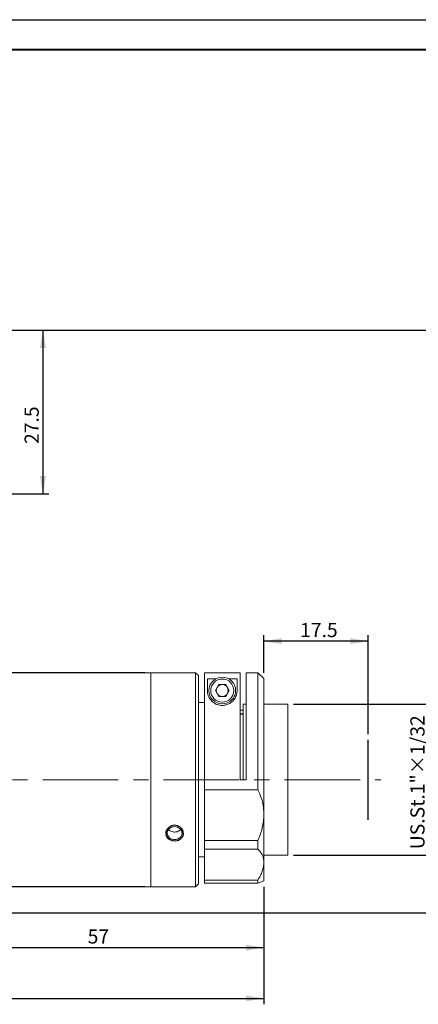
# Model space of a CAD drawing. Units: millimetres. Extents: x 0 to 490, y 0 to 297.
# Drawn here: x 302 to 369, y 131 to 297 of the extents above; entities that cross this region are included whole.
import ezdxf

# ---------------------------------------------------------------- set-up
doc = ezdxf.new("R2010")
doc.units = ezdxf.units.MM
doc.linetypes.add('CENTERX2', pattern=[20.32, 12.7, -2.54, 2.54, -2.54])
doc.layers.add('FORMAT', color=7, linetype='Continuous')
doc.styles.add('SLDTEXTSTYLE0', font='TXT', dxfattribs={"width": 0.7})
doc.dimstyles.new('SLDDIMSTYLE0', dxfattribs={"dimtxt": 2.728516, "dimasz": 3, "dimexe": 0, "dimexo": 0.0625, "dimgap": 0.682129, "dimtad": 1, "dimdec": 1, "dimrnd": 1e-09, "dimzin": 12, "dimdsep": 46, "dimtxsty": 'SLDTEXTSTYLE0', "dimsah": 1, "dimcen": 0.09, "dimadec": 0, "dimazin": 3, "dimtfac": 1, "dimtofl": 0, "dimtmove": 0, "dimatfit": 3, "dimfxl": 0, "dimfrac": 2, "dimtolj": 1, "dimtzin": 12, "dimarcsym": 0})
doc.dimstyles.new('SLDDIMSTYLE1', dxfattribs={"dimtxt": 2.728516, "dimasz": 3, "dimexe": 0, "dimexo": 0.0625, "dimgap": 0.682129, "dimtad": 0, "dimtih": 1, "dimtoh": 1, "dimdec": 4, "dimzin": 12, "dimdsep": 46, "dimtxsty": 'SLDTEXTSTYLE0', "dimsah": 1, "dimcen": 0.09, "dimazin": 3, "dimtfac": 1, "dimtofl": 0, "dimtmove": 0, "dimatfit": 3, "dimfxl": 0, "dimfrac": 2, "dimtolj": 1, "dimtzin": 12, "dimarcsym": 0})
doc.dimstyles.new('SLDDIMSTYLE2', dxfattribs={"dimtxt": 2.728516, "dimasz": 3, "dimexe": 0, "dimexo": 0.0625, "dimgap": 0.682129, "dimtad": 1, "dimdec": 6, "dimrnd": 1e-09, "dimzin": 12, "dimdsep": 46, "dimtxsty": 'SLDTEXTSTYLE0', "dimsah": 1, "dimcen": 0.09, "dimadec": 0, "dimazin": 3, "dimtfac": 1, "dimtofl": 0, "dimtmove": 0, "dimatfit": 3, "dimfxl": 0, "dimfrac": 2, "dimtolj": 1, "dimtzin": 12, "dimarcsym": 0})

# ---------------------------------------------------------------- blocks, each defined once
blk = doc.blocks.new('_D_1')
at = {"layer": 'FORMAT'}
for p, q in [((342.71, 187.16), (342.71, 193.46)), ((360.23, 192.46), (342.71, 192.46)), ((360.23, 176.85), (360.23, 193.46))]:
    blk.add_line(p, q, dxfattribs=at)
for points in [[(342.71, 192.46), (345.71, 191.96), (345.71, 192.96)], [(360.23, 192.46), (357.23, 192.96), (357.23, 191.96)]]:
    blk.add_solid(points, dxfattribs=at)
at = {"layer": 'FORMAT', "insert": (348.8, 195.53), "char_height": 2.381, "attachment_point": 1, "style": 'SLDTEXTSTYLE0'}
blk.add_mtext('17.5', dxfattribs=at)
blk = doc.blocks.new('_D_3')
at = {"layer": 'FORMAT'}
for start, end in [(39.1695, 56), (0, 28.1197)]:
    blk.add_arc((249.7, 169.16), 19.81, start, end, dxfattribs=at)
for points in [[(260.78, 185.58), (262.82, 183.33), (263.44, 184.12)], [(269.51, 169.16), (269.78, 172.19), (268.79, 172.12)]]:
    blk.add_solid(points, dxfattribs=at)
at = {"layer": 'FORMAT', "insert": (263.05, 181.57), "char_height": 2.381, "attachment_point": 1, "style": 'SLDTEXTSTYLE0'}
blk.add_mtext('56°', dxfattribs=at)
blk = doc.blocks.new('_D_4')
at = {"layer": 'FORMAT'}
for p, q in [((248.71, 244.76), (306.56, 244.76)), ((305.56, 244.76), (305.56, 217.26)), ((290.3, 217.26), (306.56, 217.26))]:
    blk.add_line(p, q, dxfattribs=at)
for points in [[(305.56, 244.76), (305.06, 241.76), (306.06, 241.76)], [(305.56, 217.26), (306.06, 220.26), (305.06, 220.26)]]:
    blk.add_solid(points, dxfattribs=at)
at = {"layer": 'FORMAT', "insert": (302.49, 225.64), "char_height": 2.381, "attachment_point": 1, "rotation": 90, "style": 'SLDTEXTSTYLE0'}
blk.add_mtext('27.5', dxfattribs=at)
blk = doc.blocks.new('_D_5')
at = {"layer": 'FORMAT'}
for p, q in [((347.71, 181.86), (371.4, 181.86)), ((370.4, 181.86), (370.4, 156.46)), ((347.71, 156.46), (371.4, 156.46))]:
    blk.add_line(p, q, dxfattribs=at)
for points in [[(370.4, 181.86), (369.9, 178.86), (370.9, 178.86)], [(370.4, 156.46), (370.9, 159.46), (369.9, 159.46)]]:
    blk.add_solid(points, dxfattribs=at)
at = {"layer": 'FORMAT', "insert": (367.33, 157.48), "char_height": 2.3813, "attachment_point": 1, "rotation": 90, "style": 'SLDTEXTSTYLE0'}
blk.add_mtext('US.St.1"×1/32', dxfattribs=at)
blk = doc.blocks.new('_D_7')
at = {"layer": 'FORMAT'}
for p, q in [((184.94, 201.26), (184.94, 131.39)), ((342.71, 151.16), (342.71, 131.39)), ((184.94, 132.39), (342.71, 132.39))]:
    blk.add_line(p, q, dxfattribs=at)
for points in [[(184.94, 132.39), (187.94, 131.89), (187.94, 132.89)], [(342.71, 132.39), (339.71, 132.89), (339.71, 131.89)]]:
    blk.add_solid(points, dxfattribs=at)
at = {"layer": 'FORMAT', "insert": (236.5, 135.46), "char_height": 2.381, "attachment_point": 1, "style": 'SLDTEXTSTYLE0'}
blk.add_mtext('157.8', dxfattribs=at)
blk = doc.blocks.new('_D_8')
at = {"layer": 'FORMAT'}
for p, q in [((268.53, 244.76), (376.33, 244.76)), ((375.33, 244.76), (375.33, 146.76)), ((282.71, 146.76), (376.33, 146.76))]:
    blk.add_line(p, q, dxfattribs=at)
for points in [[(375.33, 244.76), (374.83, 241.76), (375.83, 241.76)], [(375.33, 146.76), (375.83, 149.76), (374.83, 149.76)]]:
    blk.add_solid(points, dxfattribs=at)
at = {"layer": 'FORMAT', "insert": (372.26, 182.32), "char_height": 2.381, "attachment_point": 1, "rotation": 90, "style": 'SLDTEXTSTYLE0'}
blk.add_mtext('98', dxfattribs=at)
blk = doc.blocks.new('_D_18')
at = {"layer": 'FORMAT'}
for p, q in [((342.71, 151.16), (342.71, 139.92)), ((285.71, 149.76), (285.71, 139.92)), ((285.71, 140.92), (342.71, 140.92))]:
    blk.add_line(p, q, dxfattribs=at)
for points in [[(285.71, 140.92), (288.71, 140.42), (288.71, 141.42)], [(342.71, 140.92), (339.71, 141.42), (339.71, 140.42)]]:
    blk.add_solid(points, dxfattribs=at)
at = {"layer": 'FORMAT', "insert": (313.09, 143.99), "char_height": 2.381, "attachment_point": 1, "style": 'SLDTEXTSTYLE0'}
blk.add_mtext('57', dxfattribs=at)
blk = doc.blocks.new('_D_19')
at = {"layer": 'FORMAT'}
for p, q in [((322.71, 187.16), (297.38, 187.16)), ((298.38, 187.16), (298.38, 151.16)), ((322.71, 151.16), (297.38, 151.16))]:
    blk.add_line(p, q, dxfattribs=at)
for points in [[(298.38, 187.16), (297.88, 184.16), (298.88, 184.16)], [(298.38, 151.16), (298.88, 154.16), (297.88, 154.16)]]:
    blk.add_solid(points, dxfattribs=at)
at = {"layer": 'FORMAT', "char_height": 2.381, "attachment_point": 1, "rotation": 90, "style": 'SLDTEXTSTYLE0'}
for s, insert in [('36', (295.31, 175.04)), ('%%c', (295.31, 172.03))]:
    blk.add_mtext(s, dxfattribs=dict(at, insert=insert))

msp = doc.modelspace()

# ---------------------------------------------------------------- linework, layer by layer
at = {"color": 7, "linetype": 'Continuous', "lineweight": 15}
for p, q in [((323.7073403, 187.1643295), (285.7073403, 187.1643295)), ((326.473283, 187.1643295), (323.7073403, 187.1643295)), ((323.7073403, 169.1643295), (323.7073403, 187.1643295)), ((331.2073403, 187.1643295), (328.9558884, 187.1643295)), ((331.7073403, 186.6643295), (331.2073403, 187.1643295)), ((331.2073403, 169.1643295), (331.2073403, 187.1643295)), ((332.7073403, 167.4786605), (332.7073403, 187.1573838)), ((332.7073403, 187.1573838), (338.7073403, 187.1573838)), ((338.7073403, 169.1643295), (338.7073403, 187.1573838)), ((341.7073403, 187.1643295), (339.7073403, 187.1643295)), ((339.7073403, 187.1643295), (339.7073403, 169.1643295)), ((342.7073403, 186.1643295), (341.7073403, 187.1643295)), ((341.7073403, 167.4786605), (341.7073403, 187.1643295)), ((331.7073403, 186.6643295), (331.7073403, 169.1643295)), ((333.2073403, 186.1348923), (334.6213466, 186.1348923)), ((333.2073403, 184.1643295), (333.2073403, 186.1348923)), ((336.7933341, 186.1348923), (338.2073403, 186.1348923)), ((338.2073403, 186.1348923), (338.2073403, 184.1643295)), ((342.7073403, 186.1643295), (342.7073403, 163.3499871)), ((334.5526398, 184.1643295), (335.1299901, 185.1643295)), ((335.1299901, 183.1643295), (334.5526398, 184.1643295)), ((335.1299901, 185.1643295), (336.2846906, 185.1643295)), ((336.2846906, 185.1643295), (336.8620409, 184.1643295)), ((336.8620409, 184.1643295), (336.2846906, 183.1643295)), ((336.2846906, 183.1643295), (335.1299901, 183.1643295)), ((332.7073403, 182.1643295), (331.7073403, 182.1643295)), ((339.2073403, 180.8643295), (338.7073403, 180.8643295)), ((339.7073403, 181.8643295), (339.2073403, 181.8643295)), ((339.2073403, 169.1643295), (339.2073403, 181.8643295)), ((346.7073403, 181.8643295), (342.7073403, 181.8643295)), ((346.7073403, 169.1643295), (346.7073403, 181.8643295)), ((323.7073403, 151.1643295), (323.7073403, 169.1643295)), ((331.2073403, 151.1643295), (331.2073403, 169.1643295)), ((331.7073403, 169.1643295), (331.7073403, 151.6643295)), ((338.7073403, 169.1643295), (339.7073403, 169.1643295)), ((346.7073403, 156.4643295), (346.7073403, 169.1643295)), ((332.7073403, 167.4786605), (332.7073403, 158.9362969)), ((341.7073403, 167.4786605), (332.7073403, 167.4786605)), ((342.7073403, 163.3499871), (342.7073403, 155.2387448)), ((332.7073403, 158.9362969), (341.7073403, 158.9362969)), ((332.7073403, 157.5045065), (332.7073403, 158.9362969)), ((341.7073403, 157.5045065), (332.7073403, 157.5045065)), ((332.7073403, 157.5045065), (332.7073403, 152.2903563)), ((341.7073403, 157.5045065), (341.7073403, 158.9362969)), ((331.7073403, 156.1643295), (332.7073403, 156.1643295)), ((342.7073403, 156.4643295), (346.7073403, 156.4643295)), ((342.7073403, 155.2387448), (342.7073403, 152.1643295)), ((285.7073403, 151.1643295), (323.7073403, 151.1643295)), ((323.7073403, 151.1643295), (331.2073403, 151.1643295)), ((331.2073403, 151.1643295), (331.7073403, 151.6643295)), ((332.7073403, 152.2903563), (341.7073403, 152.2903563)), ((332.7073403, 151.7476629), (332.7073403, 152.2903563)), ((332.7073403, 151.7476629), (341.7073403, 151.7476629)), ((341.7073403, 151.7476629), (341.7073403, 152.2903563))]:
    msp.add_line(p, q, dxfattribs=at)
for radius in [2.25, 1.9375]:
    msp.add_circle((335.7073403, 184.1643295), radius, dxfattribs=at)
for start, end in [(150, 210), (90, 150), (30, 90), (330, 30), (210, 270), (270, 330)]:
    msp.add_arc((335.7073403, 184.1643295), 1, start, end, dxfattribs=at)
for points, knots in [([(327.7073403, 187.1208743), (327.5670466, 187.1218563), (327.2864673, 187.1238202), (326.9115482, 187.1376163), (326.631388, 187.1525594), (326.4722134, 187.1632849), (326.4729793, 187.1632475), (326.473283, 187.1632326)], [0, 0, 0, 0, 0.2144854054, 0.4289582692, 0.6437564801, 0.8587676128, 1, 1, 1, 1]), ([(328.9558884, 187.1642314), (328.9563716, 187.164264), (328.9797812, 187.1658466), (328.896207, 187.1600163), (328.7002714, 187.1476648), (328.3760982, 187.1321579), (328.0273689, 187.1223225), (327.7972015, 187.121281), (327.7073403, 187.1208743)], [0, 0, 0, 0, 0.0045141452, 0.2187133675, 0.4329094248, 0.6475524932, 0.8623985831, 1, 1, 1, 1]), ([(338.2073403, 184.1643295), (338.1938057, 183.9582488), (338.1667848, 183.5468251), (337.9044191, 182.9026217), (337.4548674, 182.3256151), (336.8616653, 181.9104537), (336.1996026, 181.683041), (335.5384695, 181.6418704), (334.9150237, 181.7679109), (334.3054825, 182.05506), (333.7047606, 182.5850137), (333.2774363, 183.3562251), (333.2313822, 183.8871617), (333.2073403, 184.1643295)], [0, 0, 0, 0, 0.106014478, 0.2116494782, 0.3069282278, 0.3879312893, 0.4528320623, 0.5179893235, 0.5775274044, 0.6390221665, 0.7291098888, 0.8585857308, 1, 1, 1, 1]), ([(341.7073403, 167.4786605), (341.9174924, 167.0030818), (342.3428264, 166.040542), (342.6590722, 164.6315048), (342.6937385, 163.7111146), (342.7073403, 163.3499871)], [0, 0, 0, 0, 0.3724243022, 0.7537622107, 1, 1, 1, 1]), ([(342.7073403, 163.3499871), (342.6935889, 162.9717396), (342.6658671, 162.2092258), (342.4483709, 161.0820532), (342.1331289, 159.9844125), (341.8497212, 159.2867798), (341.7073403, 158.9362969)], [0, 0, 0, 0, 0.25497930054, 0.5140158474, 0.75584693355, 1, 1, 1, 1]), ([(327.7073403, 159.1035254), (327.5669691, 159.1149711), (327.286235, 159.1378617), (326.912478, 159.3171084), (326.627894, 159.5837851), (326.4647954, 159.9212535), (326.4418384, 160.2900245), (326.5611852, 160.6493244), (326.8092585, 160.9576724), (327.158698, 161.1782877), (327.5701992, 161.2834858), (327.9967802, 161.2600294), (328.3904495, 161.1113059), (328.7075516, 160.8557066), (328.9123271, 160.5240476), (328.9812105, 160.1560174), (328.9066842, 159.7944865), (328.6974556, 159.4783619), (328.3768617, 159.2428767), (328.0272556, 159.1205902), (327.7971697, 159.1083171), (327.7073403, 159.1035254)], [0, 0, 0, 0, 0.0536004804, 0.1071978267, 0.160876478, 0.2146083391, 0.2682520075, 0.3218040362, 0.3754032987, 0.4291152795, 0.4828300325, 0.5364325507, 0.5899832042, 0.6436230745, 0.6973541382, 0.7510362137, 0.8046058844, 0.8581747635, 0.9118554369, 0.9655868844, 1, 1, 1, 1]), ([(326.7073403, 160.7854215), (326.7160022, 160.7717576), (326.7909623, 160.6535096), (327.043239, 160.500743), (327.3847509, 160.3735723), (327.6164471, 160.3616985), (327.7073403, 160.3570405)], [0, 0, 0, 0, 0.0470249844, 0.4069550619, 0.7673514611, 1, 1, 1, 1]), ([(327.7073403, 160.3570405), (327.8470187, 160.3688143), (328.1263643, 160.3923611), (328.4864533, 160.5537675), (328.6446364, 160.722708), (328.7160114, 160.7989371)], [0, 0, 0, 0, 0.3543492335, 0.7086705125, 1, 1, 1, 1]), ([(341.7073403, 157.5045065), (341.9174924, 157.2685436), (342.3428264, 156.7909701), (342.6590722, 156.0089917), (342.6937385, 155.4557979), (342.7073403, 155.2387448)], [0, 0, 0, 0, 0.3724243022, 0.7537622107, 1, 1, 1, 1]), ([(342.7073403, 155.2387448), (342.6935889, 155.0044813), (342.6658671, 154.5322267), (342.4483709, 153.7900905), (342.1331289, 153.0406443), (341.8497212, 152.5412477), (341.7073403, 152.2903563)], [0, 0, 0, 0, 0.2549793005, 0.5140158474, 0.7558469335, 1, 1, 1, 1]), ([(342.7073403, 152.1643295), (342.6935889, 152.1587823), (342.6658671, 152.1475994), (342.4483709, 152.0589272), (342.1331289, 151.9287472), (341.8497212, 151.8082163), (341.7073403, 151.7476629)], [0, 0, 0, 0, 0.2549793005, 0.5140158474, 0.7558469335, 1, 1, 1, 1])]:
    msp.add_open_spline(points, degree=3, knots=knots, dxfattribs=at)
at = {"layer": 'FORMAT'}
for p, q in [((0, 297), (420, 297)), ((339.2073403, 180.1643295), (338.7073403, 180.1643295)), ((360.2333403, 162.4048638), (360.2333403, 175.8535566))]:
    msp.add_line(p, q, dxfattribs=at)
at = {"layer": 'FORMAT', "color": 7, "lineweight": 40}
msp.add_line((25, 292), (415, 292), dxfattribs=at)
at = {"layer": 'FORMAT', "linetype": 'CENTERX2', "lineweight": 0}
msp.add_line((244.5738102, 169.1643295), (362.3800369, 169.1643295), dxfattribs=at)
at = {"layer": 'FORMAT', "flags": 128}
msp.add_lwpolyline([(326.2071609, 160.1643295), (326.2915559, 159.7385952), (326.5345565, 159.3665874), (326.9099254, 159.0865046), (327.3759986, 158.9271551), (327.878526, 158.9046747), (328.3605352, 159.0202868), (328.769689, 159.2628242), (329.0603958, 159.609413), (329.1984945, 160.0238263), (329.1684959, 160.459642), (328.9748738, 160.8679056), (328.6386155, 161.2019086), (328.1964265, 161.4203463), (327.6993842, 161.4946529), (327.2047076, 161.4160499), (326.7665976, 161.1951144), (326.4330723, 160.8583641), (326.2428323, 160.4467042), (326.2073403, 160.1643295)], dxfattribs=at)

# ---------------------------------------------------------------- dimensions: what is measured, and where the dimension line sits
at = {"layer": 'FORMAT'}
for base, p1, p2, dimstyle, picture, middle in [((305.5599979, 217.2643295), (247.7073403, 244.7643295), (289.2959257, 217.2643295), 'SLDDIMSTYLE0', '_D_4', (305.5599979, 228.8179083)), ((375.3327351, 146.7643295), (267.5267405, 244.7643295), (281.7073403, 146.7643295), 'SLDDIMSTYLE0', '_D_8', (375.3327351, 183.9084754)), ((370.3960973, 156.4643295), (346.7073403, 181.8643295), (346.7073403, 156.4643295), 'SLDDIMSTYLE2', '_D_5', (370.3960973, 168.5901231))]:
    dim = msp.add_linear_dim(base=base, p1=p1, p2=p2, angle=90, dimstyle=dimstyle, dxfattribs=at)
    dim.commit()
    dim.dimension.update_dxf_attribs({"geometry": picture, "text_midpoint": middle, "dimtype": 160})
dim = msp.add_angular_dim_2l(base=(268.9179398, 173.9760078), line1=((362.3800369, 169.1643295), (244.5738102, 169.1643295)), line2=((249.7155614, 169.1801503), (282.1487498, 217.2643295)), dimstyle='SLDDIMSTYLE1', dxfattribs=at)
dim.commit()
dim.dimension.update_dxf_attribs({"geometry": '_D_3', "text_midpoint": (266.2273329, 180.0868938), "dimtype": 162})
for base, p1, p2, picture, middle in [((342.7073403, 132.3857247), (184.9433403, 202.2643295), (342.7073403, 152.1643295), '_D_7', (240.4645642, 132.3857247)), ((342.7073403, 192.461133), (360.2333403, 175.8535566), (342.7073403, 186.1643295), '_D_1', (351.9789848, 192.461133)), ((342.7073403, 140.9156269), (285.7073403, 150.7643295), (342.7073403, 152.1643295), '_D_18', (314.6733262, 140.9156269))]:
    dim = msp.add_linear_dim(base=base, p1=p1, p2=p2, dimstyle='SLDDIMSTYLE0', dxfattribs=at)
    dim.commit()
    dim.dimension.update_dxf_attribs({"geometry": picture, "text_midpoint": middle, "dimtype": 160})
dim = msp.add_linear_dim(base=(298.3766183, 151.1643295), p1=(323.7073403, 187.1643295), p2=(323.7073403, 151.1643295), angle=90, text='%%c<>', dimstyle='SLDDIMSTYLE0', dxfattribs=at)
dim.commit()
dim.dimension.update_dxf_attribs({"geometry": '_D_19', "text_midpoint": (298.3766183, 175.1208719), "dimtype": 160})

doc.saveas('drawing.dxf')
